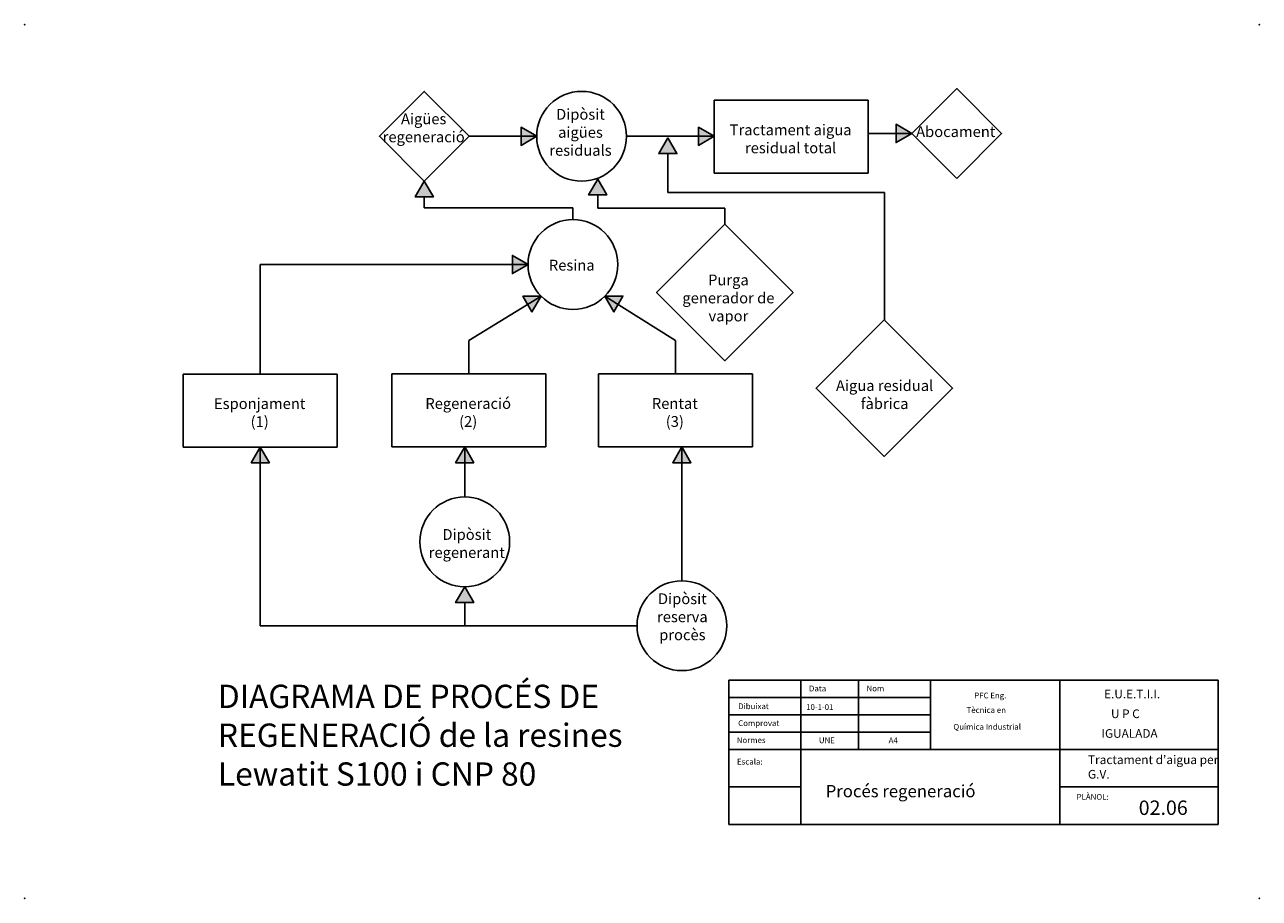
# Model space of a CAD drawing. Extents: x -190 to 729, y -125 to 85.
# Drawn here: x 432 to 729, y -125 to 85 of the extents above; entities that cross this region are included whole.
import ezdxf

# ---------------------------------------------------------------- set-up
doc = ezdxf.new("R2010")
doc.units = 0
doc.layers.get('0').update_dxf_attribs({"linetype": 'CONTINUOUS'})
doc.layers.add('GRUX', color=1, linetype='CONTINUOUS')

# ---------------------------------------------------------------- blocks, each defined once
blk = doc.blocks.new('A$C6BF32D94')
blk.add_hatch(color=256).paths.add_polyline_path([(5.25, 3.03), (0, 6.07), (0, 0)])
blk.add_lwpolyline([(5.25, 3.03), (0, 6.07), (0, 0)], close=True)
blk = doc.blocks.new('A$C4B000A09')
at = {"xscale": 0.9, "yscale": 0.9, "zscale": 0.9, "rotation": 90}
blk.add_blockref('A$C6BF32D94', (5.46, 0), dxfattribs=at)
blk = doc.blocks.new('A$C6E043842')
blk.add_blockref('A$C4B000A09', (0, 0))
blk = doc.blocks.new('A$C76CB7BB1')
blk.add_blockref('A$C4B000A09', (0, 0))
blk = doc.blocks.new('A$C0A4A368D')
at = {"rotation": 270}
blk.add_blockref('A$C6E043842', (0, 5.46), dxfattribs=at)
blk = doc.blocks.new('A$C5EA379E0')
blk.add_blockref('A$C4B000A09', (0, 0))
blk = doc.blocks.new('A$C0A48326E')
blk.add_blockref('A$C76CB7BB1', (0, 0))
blk = doc.blocks.new('A$C5C2C0145')
blk.add_blockref('A$C0A4A368D', (0, 0))
blk = doc.blocks.new('A$C6CD47F96')
blk.add_lwpolyline([(20.52, 41.05), (0, 20.52), (20.52, 0), (41.05, 20.52)], close=True)
blk = doc.blocks.new('A$C3F8D3B26')
blk.add_blockref('A$C0A48326E', (0, 0))

msp = doc.modelspace()

# ---------------------------------------------------------------- linework, layer by layer
for p, q in [((597.91, 66.79), (634.94, 66.79)), ((597.91, 49.23), (597.91, 66.79)), ((634.94, 66.79), (634.94, 49.23)), ((538.96, 58.13), (555.21, 58.13)), ((576.81, 58.13), (597.91, 58.13)), ((645.43, 58.81), (634.94, 58.81)), ((586.74, 53.95), (586.74, 44.64)), ((634.94, 49.23), (597.91, 49.23)), ((586.74, 44.64), (638.83, 44.64)), ((638.83, 14), (638.83, 44.64)), ((528.16, 43.54), (528.16, 40.9)), ((569.88, 44.05), (569.88, 40.81)), ((528.16, 40.9), (563.92, 40.9)), ((563.92, 38.09), (563.92, 40.9)), ((569.88, 40.81), (600.47, 40.81)), ((600.47, 36.98), (600.47, 40.81)), ((488.71, 0.97), (488.71, 27.29)), ((553.12, 27.29), (488.71, 27.29)), ((538.87, 9), (556.25, 19.69)), ((588.58, 9), (571.59, 19.69)), ((538.87, 1), (538.87, 9)), ((588.58, 5), (588.58, 9)), ((588.58, 1), (588.58, 5)), ((470.19, 0.97), (507.22, 0.97)), ((470.19, -16.59), (470.19, 0.97)), ((507.22, 0.97), (507.22, -16.59)), ((520.35, 1), (557.38, 1)), ((520.35, -16.56), (520.35, 1)), ((557.38, 1), (557.38, -16.56)), ((570.06, 1), (607.09, 1)), ((570.06, -16.56), (570.06, 1)), ((607.09, 1), (607.09, -16.56)), ((507.22, -16.59), (470.19, -16.59)), ((488.71, -16.59), (488.71, -59.53)), ((557.38, -16.56), (520.35, -16.56)), ((537.89, -28.57), (537.89, -16.56)), ((607.09, -16.56), (570.06, -16.56)), ((590.13, -48.73), (590.13, -16.56)), ((537.89, -53.95), (537.89, -59.53)), ((579.33, -59.53), (488.71, -59.53)), ((618.74, -107.28), (618.74, -72.65)), ((632.59, -89.27), (632.59, -72.65)), ((649.9, -89.27), (649.9, -72.65)), ((681.07, -107.28), (681.07, -72.65)), ((601.43, -76.81), (649.9, -76.81)), ((601.43, -80.96), (649.9, -80.96)), ((601.43, -85.12), (649.9, -85.12)), ((601.43, -89.27), (719.16, -89.27)), ((601.43, -98.28), (618.74, -98.28)), ((681.07, -98.28), (719.16, -98.28))]:
    msp.add_line(p, q)
for points in [[(528.16, 47.33), (538.96, 58.13), (528.16, 68.93), (517.36, 58.13)], [(656.23, 48.01), (667.03, 58.81), (656.23, 69.61), (645.43, 58.81)], [(600.47, 36.98), (584.05, 20.56), (600.47, 4.15), (616.88, 20.56)]]:
    msp.add_lwpolyline(points, close=True)
for centre in [(566.01, 58.13), (563.92, 27.29), (537.89, -39.37), (590.13, -59.53)]:
    msp.add_circle(centre, 10.8)
for p in [(432.03, 84.95), (729.03, 84.95), (432.03, -125.05), (729.03, -125.05)]:
    msp.add_point(p)
at = {"layer": 'GRUX', "color": 0}
for p, q in [((601.43, -107.28), (601.43, -72.65)), ((601.43, -72.65), (719.16, -72.65)), ((719.16, -72.65), (719.16, -107.28)), ((719.16, -107.28), (601.43, -107.28))]:
    msp.add_line(p, q, dxfattribs=at)

# ---------------------------------------------------------------- block references
at = {"xscale": 0.8, "yscale": 0.8, "zscale": 0.8}
for name, p in [('A$C0A4A368D', (551.43, 55.94)), ('A$C5C2C0145', (594.13, 55.94)), ('A$C5C2C0145', (641.65, 56.63)), ('A$C3F8D3B26', (584.55, 53.95)), ('A$C0A48326E', (567.69, 44.05)), ('A$C76CB7BB1', (525.97, 43.54)), ('A$C6CD47F96', (622.41, -18.84)), ('A$C4B000A09', (486.52, -20.37)), ('A$C4B000A09', (535.71, -20.34)), ('A$C5EA379E0', (535.71, -53.95))]:
    msp.add_blockref(name, p, dxfattribs=at)
for name, p, xscale, yscale, zscale, rotation in [('A$C6E043842', (549.34, 29.48), 0.8, 0.8, 0.8, 270), ('A$C6E043842', (551.88, 19.69), 0.8, 0.8, 0.8, 300.0000000000001), ('A$C6E043842', (573.77, 15.91), 0.8, 0.8, 0.8, 59.99999999999999), ('A$C6BF32D94', (592.31, -20.34), 0.7200000000000001, 0.7200000000000001, 0.7200000000000001, 90)]:
    msp.add_blockref(name, p, dxfattribs=dict(xscale=xscale, yscale=yscale, zscale=zscale, rotation=rotation))

# ---------------------------------------------------------------- texts
for s, height, p in [('Data', 1.385, (620.7, -75.31)), ('Nom', 1.385, (634.55, -75.31)), ('PFC Eng.', 1.385, (660.46, -76.99)), ('E.U.E.T.I.I.', 2.0776, (691.7, -76.99)), ('Dibuixat', 1.385, (603.67, -79.58)), ('10-1-01', 1.385, (620.03, -79.79)), ('Tècnica en', 1.385, (658.61, -80.49)), ('U P C', 2.078, (693.35, -81.73)), ('Comprovat', 1.385, (603.67, -83.65)), ('Química Industrial', 1.3851, (655.43, -84.52)), ('IGUALADA', 2.078, (691.08, -86.47)), ('Normes', 1.385, (603.33, -87.73)), ('UNE', 1.385, (623.1, -87.77)), ('A4', 1.385, (639.87, -87.77)), ('Escala:', 1.385, (603.39, -92.91)), ('Procés regeneració', 2.952, (624.72, -100.77)), ('PLÀNOL:', 1.385, (685.09, -101.37)), ('02.06', 3.463, (700.02, -105.01))]:
    msp.add_text(s, height=height).set_placement(p)
for s, insert, char_height, width, attachment_point in [('\\fArial|b0|i0|c0|p34;Aigües regeneració', (528.02, 60.15), 2.6, 9.6656, 5), ('\\fArial|b0|i0|c0|p34;Dipòsit aigües residuals', (565.73, 59.08), 2.6, 9.6656, 5), ('\\fArial|b0|i0|c0|p34;Tractament aigua residual total', (616.28, 57.51), 2.6, 30.131, 5), ('\\fArial|b0|i0|c0|p34;Abocament', (656.01, 59.25), 2.6, 9.6656, 5), ('\\fArial|b0|i0|c0|p34;Resina ', (563.64, 27.14), 2.6, 16.0428, 5), ('\\fArial|b0|i0|c0|p34;Purga generador de vapor', (601.32, 19.26), 2.6, 27.4775, 5), ('\\fArial|b0|i0|c0|p34;Aigua residual fàbrica', (638.9, -3.97), 2.6, 27.4775, 5), ('\\fArial|b0|i0|c0|p34;Esponjament\\P(1)', (488.56, -8.3), 2.6, 30.131, 5), ('\\fArial|b0|i0|c0|p34;Regeneració\\P(2)', (538.72, -8.27), 2.6, 30.131, 5), ('\\fArial|b0|i0|c0|p34;Rentat\\P(3)', (588.43, -8.27), 2.6, 30.131, 5), ('\\fArial|b0|i0|c0|p34;Dipòsit\\Pregenerant', (538.39, -39.76), 2.6, 9.6656, 5), ('\\fArial|b0|i0|c0|p34;Dipòsit\\Preserva procès', (590.24, -57.38), 2.6, 9.6656, 5), ('\\fArial|b0|i0|c0|p34;DIAGRAMA DE PROCÉS DE REGENERACIÓ de la resines Lewatit S100 i CNP 80', (478.51, -73.71), 5.6, 109.6784, 1)]:
    msp.add_mtext(s, dxfattribs=dict(insert=insert, char_height=char_height, width=width, attachment_point=attachment_point))
at = {"linetype": 'BYBLOCK', "insert": (687.8, -90.69), "char_height": 2.1, "width": 33.6313, "attachment_point": 1}
msp.add_mtext("Tractament d'aigua per G.V.", dxfattribs=at)

doc.saveas('drawing.dxf')
